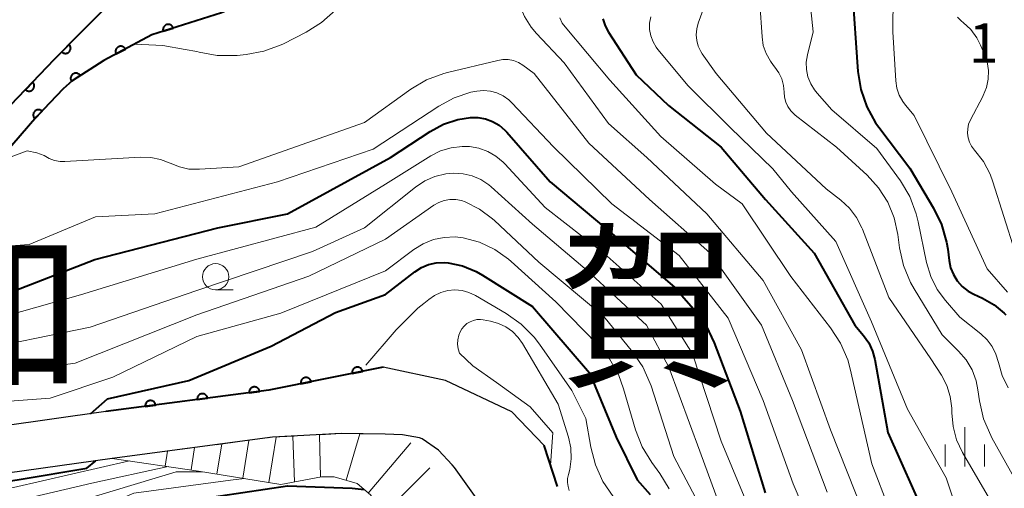
# Model space of a CAD drawing. Units: metres. Extents: x -72000 to -70000, y 22500 to 24000.
# Drawn here: x -71080 to -70986, y 23247 to 23292 of the extents above; entities that cross this region are included whole.
import ezdxf

# ---------------------------------------------------------------- set-up
doc = ezdxf.new("R2010")
doc.units = ezdxf.units.M
for name, color, linetype, lineweight in [('210100_道路縁(街区線)', 7, 'Continuous', 30), ('510100_河川', 7, 'Continuous', 30), ('611100_コンクリート被覆(直落)', 7, 'Continuous', 30), ('613000_さく(未分類)', 7, 'Continuous', 30), ('633100_広葉樹林', 7, 'Continuous', 13), ('633400_荒地', 7, 'Continuous', 13), ('710100_等高線(計曲線)', 7, 'Continuous', 40), ('710200_等高線(主曲線)', 7, 'Continuous', 13), ('720111_土がけ(崩土)上', 7, 'Continuous', 13), ('720112_土がけ(崩土)下', 7, 'Continuous', 13), ('720199_土がけ(崩土)中', 7, 'Continuous', 13), ('731200_図化機測定による標高点', 7, 'Continuous', 40), ('811000_(注記)市・東京都の区', 7, 'Continuous', 80)]:
    doc.layers.add(name, color=color, linetype=linetype, lineweight=lineweight)
doc.styles.add('Style-Kanji', font='MS Gothic.ttf')
doc.styles.add('Style-WORKING', font='MS Gothic.ttf')

msp = doc.modelspace()

# ---------------------------------------------------------------- linework, layer by layer
at = {"layer": '210100_道路縁(街区線)', "linetype": 'Continuous', "lineweight": 30, "flags": 128}
for points in [[(-71029.87, 23251.51), (-71032.96, 23254.72), (-71039.28, 23257.71), (-71045.24, 23258.99), (-71056.15, 23256.79), (-71071.68, 23254.75), (-71096.58, 23251.24)], [(-71035.9, 23245.87), (-71038.43, 23249.42), (-71038.65, 23249.68), (-71039.96, 23251.09), (-71041.51, 23252.16), (-71041.76, 23252.26), (-71043.38, 23252.55), (-71045.05, 23252.6), (-71049.25, 23252.66), (-71055.79, 23252.3), (-71071.07, 23250.29), (-71099.46, 23246.29)]]:
    msp.add_lwpolyline(points, dxfattribs=at)
at = {"layer": '510100_河川', "linetype": 'Continuous', "lineweight": 30, "flags": 128}
for points in [[(-71042.78, 23318.04), (-71047.42, 23313.51), (-71050.77, 23307), (-71053.35, 23301.44), (-71054.66, 23300.48), (-71056.18, 23299.78), (-71056.56, 23299.61), (-71059.49, 23298.42), (-71062.03, 23297.85), (-71063.35, 23297.53), (-71066.26, 23296.6), (-71069.06, 23295.45), (-71070.36, 23294.69), (-71074.23, 23290.77), (-71076.57, 23288.37), (-71084.92, 23279.66), (-71088.28, 23277.37), (-71090.37, 23276.24), (-71095.5, 23274.19), (-71109.27, 23268.92), (-71129.93, 23260.69)], [(-71129.11, 23258.61), (-71108.46, 23266.83), (-71094.7, 23272.09), (-71089.13, 23273.9), (-71085.05, 23276.25), (-71083.24, 23277.6), (-71080.64, 23280.14), (-71078.25, 23282.9), (-71075.76, 23285.56), (-71074.89, 23286.32), (-71071.88, 23288.24), (-71067.28, 23290.71), (-71060.65, 23292.8), (-71056.95, 23294.45), (-71054.98, 23295.55), (-71050.94, 23298.29), (-71049.09, 23305.45), (-71047.32, 23309.42), (-71045.5, 23311.96), (-71041.26, 23316.37)]]:
    msp.add_lwpolyline(points, dxfattribs=at)
at = {"layer": '611100_コンクリート被覆(直落)', "linetype": 'Continuous', "lineweight": 40, "flags": 128}
for points in [[(-71129.93, 23260.69), (-71129.31, 23260.94), (-71109.27, 23268.92), (-71095.5, 23274.19), (-71090.37, 23276.24), (-71088.28, 23277.37), (-71084.92, 23279.66), (-71076.57, 23288.37), (-71074.23, 23290.77), (-71070.36, 23294.69), (-71069.06, 23295.45), (-71066.26, 23296.6), (-71063.35, 23297.53), (-71062.03, 23297.85), (-71059.49, 23298.42), (-71056.56, 23299.61), (-71056.18, 23299.78), (-71054.66, 23300.48), (-71053.35, 23301.44), (-71050.77, 23307), (-71047.42, 23313.51), (-71042.78, 23318.04)], [(-71041.26, 23316.37), (-71045.5, 23311.96), (-71047.32, 23309.42), (-71049.09, 23305.45), (-71050.94, 23298.29), (-71054.98, 23295.55), (-71056.95, 23294.45), (-71060.65, 23292.8), (-71067.28, 23290.71), (-71071.88, 23288.24), (-71074.89, 23286.32), (-71075.76, 23285.56), (-71078.25, 23282.9), (-71080.64, 23280.14), (-71083.24, 23277.6), (-71085.05, 23276.25), (-71089.13, 23273.9), (-71094.7, 23272.09), (-71108.46, 23266.83), (-71129.11, 23258.61)], [(-71045.24, 23258.99), (-71056.15, 23256.79), (-71071.68, 23254.75)]]:
    msp.add_lwpolyline(points, dxfattribs=at)
for points in [[(-71066.207, 23291.048), (-71065.253, 23291.349), (-71065.269, 23291.39), (-71065.287, 23291.429), (-71065.308, 23291.467), (-71065.333, 23291.503), (-71065.362, 23291.536), (-71065.392, 23291.567), (-71065.426, 23291.596), (-71065.461, 23291.62), (-71065.499, 23291.643), (-71065.539, 23291.66), (-71065.58, 23291.676), (-71065.622, 23291.687), (-71065.665, 23291.694), (-71065.708, 23291.698), (-71065.752, 23291.698), (-71065.795, 23291.694), (-71065.838, 23291.687), (-71065.881, 23291.675), (-71065.922, 23291.66), (-71065.961, 23291.642), (-71065.999, 23291.62), (-71066.035, 23291.595), (-71066.068, 23291.567), (-71066.099, 23291.536), (-71066.127, 23291.503), (-71066.152, 23291.467), (-71066.174, 23291.43), (-71066.192, 23291.39), (-71066.208, 23291.349), (-71066.218, 23291.307), (-71066.226, 23291.264), (-71066.23, 23291.22), (-71066.23, 23291.176), (-71066.226, 23291.134), (-71066.218, 23291.091)], [(-71075.185, 23289.791), (-71075.883, 23289.075), (-71075.85, 23289.046), (-71075.815, 23289.02), (-71075.778, 23288.997), (-71075.739, 23288.977), (-71075.699, 23288.961), (-71075.657, 23288.948), (-71075.614, 23288.939), (-71075.571, 23288.935), (-71075.527, 23288.932), (-71075.483, 23288.936), (-71075.44, 23288.941), (-71075.398, 23288.952), (-71075.357, 23288.966), (-71075.316, 23288.982), (-71075.278, 23289.003), (-71075.242, 23289.027), (-71075.208, 23289.054), (-71075.176, 23289.084), (-71075.146, 23289.117), (-71075.121, 23289.152), (-71075.098, 23289.188), (-71075.078, 23289.227), (-71075.062, 23289.268), (-71075.049, 23289.31), (-71075.04, 23289.352), (-71075.035, 23289.395), (-71075.033, 23289.439), (-71075.036, 23289.483), (-71075.042, 23289.526), (-71075.052, 23289.569), (-71075.066, 23289.61), (-71075.083, 23289.65), (-71075.104, 23289.689), (-71075.128, 23289.725), (-71075.154, 23289.759)], [(-71070.694, 23288.877), (-71069.813, 23289.35), (-71069.836, 23289.388), (-71069.861, 23289.423), (-71069.889, 23289.455), (-71069.92, 23289.486), (-71069.954, 23289.514), (-71069.99, 23289.538), (-71070.028, 23289.56), (-71070.068, 23289.577), (-71070.109, 23289.593), (-71070.152, 23289.603), (-71070.195, 23289.61), (-71070.238, 23289.613), (-71070.282, 23289.612), (-71070.325, 23289.608), (-71070.368, 23289.6), (-71070.41, 23289.588), (-71070.45, 23289.573), (-71070.49, 23289.554), (-71070.528, 23289.531), (-71070.563, 23289.506), (-71070.596, 23289.478), (-71070.627, 23289.447), (-71070.654, 23289.413), (-71070.679, 23289.377), (-71070.7, 23289.339), (-71070.718, 23289.299), (-71070.733, 23289.258), (-71070.743, 23289.215), (-71070.751, 23289.172), (-71070.753, 23289.129), (-71070.752, 23289.085), (-71070.749, 23289.042), (-71070.74, 23288.998), (-71070.728, 23288.957), (-71070.713, 23288.917)], [(-71074.961, 23286.275), (-71074.117, 23286.813), (-71074.143, 23286.849), (-71074.171, 23286.882), (-71074.201, 23286.912), (-71074.235, 23286.941), (-71074.271, 23286.965), (-71074.308, 23286.988), (-71074.348, 23287.006), (-71074.389, 23287.02), (-71074.431, 23287.033), (-71074.474, 23287.039), (-71074.518, 23287.044), (-71074.561, 23287.043), (-71074.605, 23287.039), (-71074.648, 23287.032), (-71074.69, 23287.02), (-71074.73, 23287.005), (-71074.77, 23286.987), (-71074.808, 23286.965), (-71074.844, 23286.94), (-71074.877, 23286.912), (-71074.908, 23286.882), (-71074.936, 23286.848), (-71074.961, 23286.812), (-71074.983, 23286.775), (-71075.001, 23286.735), (-71075.016, 23286.694), (-71075.028, 23286.652), (-71075.035, 23286.609), (-71075.039, 23286.565), (-71075.039, 23286.522), (-71075.034, 23286.478), (-71075.027, 23286.435), (-71075.016, 23286.393), (-71075.001, 23286.353), (-71074.983, 23286.313)], [(-71078.657, 23286.193), (-71079.349, 23285.471), (-71079.316, 23285.442), (-71079.28, 23285.417), (-71079.244, 23285.394), (-71079.205, 23285.375), (-71079.164, 23285.359), (-71079.122, 23285.347), (-71079.079, 23285.338), (-71079.036, 23285.334), (-71078.992, 23285.332), (-71078.948, 23285.336), (-71078.905, 23285.341), (-71078.863, 23285.352), (-71078.822, 23285.367), (-71078.782, 23285.384), (-71078.743, 23285.405), (-71078.708, 23285.429), (-71078.674, 23285.456), (-71078.642, 23285.486), (-71078.613, 23285.52), (-71078.587, 23285.555), (-71078.565, 23285.591), (-71078.545, 23285.631), (-71078.53, 23285.671), (-71078.517, 23285.713), (-71078.508, 23285.756), (-71078.504, 23285.799), (-71078.502, 23285.843), (-71078.506, 23285.887), (-71078.512, 23285.93), (-71078.523, 23285.972), (-71078.537, 23286.013), (-71078.554, 23286.053), (-71078.575, 23286.092), (-71078.599, 23286.127), (-71078.626, 23286.161)], [(-71078.445, 23282.692), (-71077.761, 23283.422), (-71077.795, 23283.451), (-71077.83, 23283.476), (-71077.867, 23283.498), (-71077.907, 23283.517), (-71077.947, 23283.532), (-71077.99, 23283.544), (-71078.032, 23283.553), (-71078.076, 23283.556), (-71078.12, 23283.557), (-71078.163, 23283.553), (-71078.206, 23283.547), (-71078.248, 23283.535), (-71078.29, 23283.521), (-71078.329, 23283.503), (-71078.367, 23283.481), (-71078.403, 23283.457), (-71078.436, 23283.429), (-71078.468, 23283.399), (-71078.497, 23283.365), (-71078.522, 23283.33), (-71078.544, 23283.293), (-71078.563, 23283.253), (-71078.578, 23283.213), (-71078.59, 23283.17), (-71078.598, 23283.128), (-71078.602, 23283.084), (-71078.603, 23283.041), (-71078.599, 23282.997), (-71078.593, 23282.954), (-71078.581, 23282.912), (-71078.567, 23282.871), (-71078.549, 23282.831), (-71078.527, 23282.793), (-71078.503, 23282.757), (-71078.475, 23282.724)], [(-71048.181, 23258.397), (-71047.201, 23258.595), (-71047.211, 23258.637), (-71047.226, 23258.678), (-71047.243, 23258.718), (-71047.264, 23258.756), (-71047.288, 23258.792), (-71047.316, 23258.826), (-71047.345, 23258.858), (-71047.379, 23258.886), (-71047.414, 23258.913), (-71047.452, 23258.935), (-71047.49, 23258.954), (-71047.531, 23258.97), (-71047.573, 23258.982), (-71047.616, 23258.99), (-71047.66, 23258.995), (-71047.703, 23258.995), (-71047.746, 23258.993), (-71047.79, 23258.986), (-71047.832, 23258.975), (-71047.873, 23258.961), (-71047.913, 23258.944), (-71047.951, 23258.923), (-71047.987, 23258.898), (-71048.021, 23258.871), (-71048.053, 23258.841), (-71048.081, 23258.808), (-71048.108, 23258.773), (-71048.13, 23258.735), (-71048.149, 23258.696), (-71048.165, 23258.655), (-71048.176, 23258.613), (-71048.185, 23258.571), (-71048.19, 23258.527), (-71048.19, 23258.484), (-71048.188, 23258.441)], [(-71053.082, 23257.409), (-71052.102, 23257.606), (-71052.113, 23257.649), (-71052.127, 23257.69), (-71052.144, 23257.729), (-71052.165, 23257.768), (-71052.19, 23257.804), (-71052.217, 23257.838), (-71052.247, 23257.87), (-71052.28, 23257.898), (-71052.315, 23257.924), (-71052.353, 23257.946), (-71052.392, 23257.966), (-71052.433, 23257.981), (-71052.475, 23257.993), (-71052.517, 23258.002), (-71052.561, 23258.006), (-71052.604, 23258.007), (-71052.647, 23258.004), (-71052.691, 23257.998), (-71052.734, 23257.987), (-71052.775, 23257.973), (-71052.814, 23257.955), (-71052.853, 23257.934), (-71052.888, 23257.91), (-71052.923, 23257.883), (-71052.954, 23257.853), (-71052.982, 23257.819), (-71053.009, 23257.785), (-71053.031, 23257.746), (-71053.051, 23257.708), (-71053.066, 23257.667), (-71053.078, 23257.625), (-71053.087, 23257.582), (-71053.091, 23257.538), (-71053.092, 23257.495), (-71053.089, 23257.452)], [(-71058.004, 23256.546), (-71057.013, 23256.677), (-71057.021, 23256.72), (-71057.032, 23256.762), (-71057.047, 23256.802), (-71057.065, 23256.842), (-71057.087, 23256.88), (-71057.112, 23256.916), (-71057.14, 23256.949), (-71057.171, 23256.98), (-71057.204, 23257.009), (-71057.24, 23257.033), (-71057.278, 23257.055), (-71057.317, 23257.073), (-71057.359, 23257.088), (-71057.4, 23257.1), (-71057.444, 23257.107), (-71057.487, 23257.111), (-71057.53, 23257.111), (-71057.574, 23257.107), (-71057.617, 23257.1), (-71057.659, 23257.088), (-71057.7, 23257.074), (-71057.739, 23257.055), (-71057.777, 23257.033), (-71057.813, 23257.008), (-71057.847, 23256.981), (-71057.877, 23256.949), (-71057.906, 23256.916), (-71057.93, 23256.88), (-71057.953, 23256.843), (-71057.971, 23256.803), (-71057.985, 23256.762), (-71057.997, 23256.72), (-71058.004, 23256.677), (-71058.008, 23256.634), (-71058.008, 23256.59)], [(-71062.962, 23255.895), (-71061.97, 23256.025), (-71061.978, 23256.069), (-71061.99, 23256.111), (-71062.004, 23256.151), (-71062.022, 23256.191), (-71062.044, 23256.229), (-71062.069, 23256.265), (-71062.097, 23256.298), (-71062.128, 23256.328), (-71062.161, 23256.357), (-71062.198, 23256.382), (-71062.235, 23256.404), (-71062.275, 23256.422), (-71062.316, 23256.437), (-71062.358, 23256.449), (-71062.401, 23256.456), (-71062.444, 23256.459), (-71062.487, 23256.46), (-71062.531, 23256.456), (-71062.575, 23256.448), (-71062.616, 23256.437), (-71062.657, 23256.422), (-71062.697, 23256.404), (-71062.734, 23256.382), (-71062.77, 23256.357), (-71062.804, 23256.329), (-71062.834, 23256.298), (-71062.863, 23256.265), (-71062.888, 23256.229), (-71062.91, 23256.191), (-71062.928, 23256.152), (-71062.943, 23256.111), (-71062.954, 23256.069), (-71062.962, 23256.025), (-71062.965, 23255.983), (-71062.966, 23255.939)], [(-71067.919, 23255.244), (-71066.928, 23255.374), (-71066.936, 23255.418), (-71066.947, 23255.459), (-71066.961, 23255.5), (-71066.98, 23255.54), (-71067.002, 23255.577), (-71067.027, 23255.613), (-71067.054, 23255.647), (-71067.086, 23255.677), (-71067.119, 23255.706), (-71067.155, 23255.731), (-71067.192, 23255.753), (-71067.232, 23255.771), (-71067.273, 23255.786), (-71067.315, 23255.797), (-71067.359, 23255.805), (-71067.401, 23255.808), (-71067.445, 23255.809), (-71067.489, 23255.805), (-71067.532, 23255.797), (-71067.574, 23255.786), (-71067.614, 23255.771), (-71067.654, 23255.753), (-71067.692, 23255.731), (-71067.728, 23255.706), (-71067.762, 23255.678), (-71067.792, 23255.647), (-71067.821, 23255.614), (-71067.845, 23255.578), (-71067.867, 23255.54), (-71067.885, 23255.501), (-71067.9, 23255.459), (-71067.912, 23255.417), (-71067.919, 23255.374), (-71067.923, 23255.331), (-71067.923, 23255.288)]]:
    msp.add_lwpolyline(points, close=True, dxfattribs=at)
at = {"layer": '613000_さく(未分類)', "linetype": 'Continuous', "lineweight": 40}
msp.add_line((-71028.612, 23247.623), (-71029.87, 23251.51), dxfattribs=at)
at = {"layer": '633100_広葉樹林', "linetype": 'Continuous', "lineweight": 13}
msp.add_line((-71061.21, 23266.37), (-71059.543, 23266.37), dxfattribs=at)
msp.add_circle((-71061.21, 23267.62), 1.25, dxfattribs=at)
at = {"layer": '633400_荒地', "linetype": 'Continuous', "lineweight": 13}
for p, q in [((-70989.75, 23249.525), (-70989.75, 23253.275)), ((-70991.624, 23249.525), (-70991.624, 23251.625)), ((-70987.874, 23249.525), (-70987.874, 23251.625))]:
    msp.add_line(p, q, dxfattribs=at)
at = {"layer": '710100_等高線(計曲線)', "linetype": 'Continuous', "lineweight": 40, "flags": 128}
for points, elevation in [([(-71000.52, 23295), (-70999.96, 23287.21), (-70999.68, 23285.49), (-70999.11, 23283.84), (-70998.27, 23282.32), (-70997.96, 23281.89), (-70995, 23277.98), (-70992.74, 23274.18), (-70991.98, 23272.61), (-70991.5, 23270.93), (-70991.4, 23270.24), (-70991.27, 23269.17), (-70991.13, 23268.48), (-70990.86, 23267.82), (-70990.49, 23267.22), (-70990.02, 23266.69), (-70989.46, 23266.25), (-70988.9, 23265.95), (-70988.08, 23265.57), (-70986.97, 23264.95), (-70986, 23264.16), (-70985.84, 23264)], 170), ([(-71024.29, 23292.23), (-71024.07, 23291.56), (-71023.75, 23290.96), (-71021.11, 23286.89), (-71018.03, 23283.97), (-71013, 23279.97), (-71008.78, 23275), (-71004.14, 23269.86), (-71000.25, 23263), (-70999.42, 23262), (-70998.93, 23261.3), (-70998.57, 23260.53), (-70998.35, 23259.72), (-70997.12, 23252.76), (-70993.44, 23244.56)], 180), ([(-71061, 23272.29), (-71054.37, 23273.63), (-71044.53, 23279), (-71040.75, 23281.49), (-71039.49, 23282.17), (-71038.12, 23282.63), (-71036.91, 23282.82), (-71036.19, 23282.82), (-71035.48, 23282.69), (-71034.8, 23282.45), (-71034.18, 23282.08), (-71033.63, 23281.62), (-71033.44, 23281.42), (-71029.31, 23276.69), (-71023, 23271.39), (-71017.41, 23266.59), (-71015.46, 23264.35), (-71014.44, 23262.94), (-71013.66, 23261.33), (-71011.19, 23254.81), (-71008.82, 23247)], 190), ([(-71102.21, 23269.22), (-71100.16, 23267.86), (-71098.54, 23266.8), (-71097, 23265.99), (-71095.34, 23265.45), (-71094.11, 23265.25), (-71089, 23264.74), (-71081, 23266.06), (-71072.73, 23269.27), (-71061, 23272.29)], 190), ([(-71073.15, 23254.54), (-71071.52, 23255.97), (-71063.78, 23257.72), (-71055.92, 23261), (-71049.78, 23264.22), (-71045, 23265.94), (-71042.22, 23268.09), (-71041.59, 23268.5), (-71040.9, 23268.79), (-71040.17, 23268.96), (-71039.42, 23268.99), (-71039.04, 23268.96), (-71037.66, 23268.66), (-71036.36, 23268.13), (-71035.76, 23267.78), (-71031, 23264.78), (-71025.55, 23258.45), (-71023, 23252.3), (-71021, 23248.24), (-71019.76, 23246.86)], 200), ([(-71142.9, 23236.92), (-71141.19, 23236.58), (-71139.45, 23236.55), (-71139.03, 23236.58), (-71135, 23237.03), (-71133.31, 23237.7), (-71131.92, 23238.12), (-71130.48, 23238.29), (-71129.8, 23238.29), (-71127, 23238.15), (-71115.35, 23240.65), (-71109, 23241.86), (-71098.96, 23245.04), (-71091, 23246.5), (-71086.97, 23247.19), (-71079.95, 23248.29), (-71073.48, 23249.37), (-71072.63, 23250.07)], 200), ([(-71146.81, 23216.96), (-71145.73, 23216.84), (-71144.65, 23216.9), (-71143.6, 23217.15), (-71142.61, 23217.58), (-71141.7, 23218.17), (-71141.34, 23218.48), (-71139, 23220.64), (-71128.89, 23225), (-71117, 23230.09), (-71105.09, 23235), (-71097, 23237.01), (-71087.73, 23239), (-71078.27, 23241), (-71073, 23243.61), (-71065, 23246.09), (-71054.34, 23247.66), (-71048.2, 23247.45), (-71047.04, 23247.31)], 210)]:
    msp.add_lwpolyline(points, dxfattribs=dict(at, elevation=elevation))
at = {"layer": '710200_等高線(主曲線)', "linetype": 'Continuous', "lineweight": 13, "flags": 128}
for points, elevation in [([(-71003.93, 23327.26), (-71003.55, 23326.78), (-71003.26, 23326.39), (-71001.75, 23324.25), (-70999.91, 23315), (-70998.72, 23311), (-70997.47, 23304.53), (-70996.52, 23301.48), (-70996.64, 23291), (-70996.35, 23286.3), (-70996.24, 23285.61), (-70996.02, 23284.96), (-70995.69, 23284.35), (-70995.43, 23284), (-70994.6, 23283), (-70991, 23275.71), (-70987.62, 23268.38), (-70985.7, 23266.16)], 168), ([(-71033.64, 23316), (-71033.33, 23315.6), (-71033.1, 23315.16), (-71032.94, 23314.68), (-71032.88, 23314.18), (-71032.9, 23313.65), (-71033.8, 23307), (-71032.4, 23299), (-71032.54, 23296), (-71032.49, 23294.78), (-71032.23, 23293.58), (-71031.77, 23292.45), (-71031.12, 23291.42), (-71030.61, 23290.83), (-71027.96, 23288.04), (-71023.75, 23282.25), (-71020.1, 23279), (-71014.37, 23273.63), (-71009, 23267.27), (-71005.34, 23260.66), (-71002.56, 23253), (-70998.61, 23243)], 184), ([(-71068.93, 23289.82), (-71066.25, 23289.7), (-71064.13, 23289.32), (-71063, 23289.11), (-71062.78, 23289.05), (-71061.07, 23288.73), (-71059.16, 23288.73), (-71058.31, 23288.82), (-71056.6, 23289.14), (-71054.96, 23289.75), (-71054.73, 23289.86), (-71052.58, 23290.96), (-71051.1, 23291.89), (-71049.79, 23293.07), (-71048, 23295.01), (-71046.93, 23296.38), (-71046.11, 23297.92), (-71045.56, 23299.66), (-71043.65, 23308.35), (-71041.72, 23311.1), (-71039.6, 23313.79)], 184), ([(-71005.06, 23298.94), (-71004.24, 23291), (-71004.77, 23288.79), (-71004.88, 23288.1), (-71004.86, 23287.39), (-71004.72, 23286.7), (-71004.46, 23286.04), (-71004.09, 23285.44), (-71003.85, 23285.15), (-71002.44, 23283.56), (-70998.15, 23279.85), (-70995.91, 23276.76), (-70995.01, 23275.27), (-70994.39, 23273.64), (-70994.2, 23272.87), (-70993.42, 23268.98), (-70993.02, 23267.65), (-70992.41, 23266.41), (-70991.62, 23265.34), (-70990.24, 23263.76), (-70988.23, 23262.17), (-70987.64, 23261.61), (-70987.16, 23260.97), (-70986.8, 23260.25), (-70986.56, 23259.44), (-70986.2, 23258.19), (-70985.63, 23257.02)], 172), ([(-71009.53, 23296.91), (-71009.1, 23290.52), (-71008.98, 23289.7), (-71008.71, 23288.91), (-71008.31, 23288.18), (-71008, 23287.77), (-71007.87, 23287.62), (-71007.5, 23287.09), (-71007.22, 23286.5), (-71007.06, 23285.88), (-71007, 23285.23), (-71006.96, 23284.75), (-71006.83, 23284.29), (-71006.63, 23283.85), (-71006.35, 23283.45), (-71006.01, 23283.11), (-71005.93, 23283.05), (-71002.01, 23279.99), (-70999.08, 23277.3), (-70997.99, 23276.1), (-70997.12, 23274.73), (-70996.5, 23273.23), (-70996.16, 23271.64), (-70995.99, 23270.39), (-70995.62, 23268.69), (-70994.96, 23267.07), (-70994.61, 23266.46), (-70991.93, 23262.07), (-70990.37, 23260.53), (-70989.64, 23259.69), (-70989.08, 23258.73), (-70988.68, 23257.68), (-70988.51, 23256.83), (-70988.36, 23255.77), (-70987.98, 23254.07), (-70987.3, 23252.47), (-70987.18, 23252.24), (-70984.51, 23247.49)], 174), ([(-71014.63, 23293.37), (-71015.19, 23291.81), (-71015.33, 23291.27), (-71015.38, 23290.71), (-71015.33, 23290.16), (-71015.18, 23289.62), (-71014.94, 23289.11), (-71014.8, 23288.89), (-71013.48, 23287), (-71008.69, 23281.31), (-71003, 23276.01), (-71001.58, 23274.92), (-71000.77, 23274.17), (-71000.09, 23273.28), (-70999.58, 23272.3), (-70999.53, 23272.17), (-70997, 23265.63), (-70993, 23259.8), (-70992, 23258.23), (-70991.49, 23257.24), (-70991.15, 23256.18), (-70991.01, 23255.07), (-70991, 23254.79), (-70991, 23254.63), (-70990.89, 23253.33), (-70990.55, 23252.06), (-70989.98, 23250.86), (-70986.73, 23245.27)], 176), ([(-71028.39, 23292.31), (-71028.15, 23291.83), (-71027.89, 23291.48), (-71023.61, 23286.39), (-71018.75, 23281), (-71013.53, 23276.47), (-71011, 23274.57), (-71006.36, 23267.64), (-71002.56, 23262.76), (-71001.61, 23261.29), (-71000.93, 23259.69), (-71000.69, 23258.83), (-70998.62, 23249.76), (-70995.25, 23241)], 182), ([(-71019.72, 23292.43), (-71019.82, 23291.83), (-71019.82, 23291.22), (-71019.71, 23290.62), (-71019.5, 23290.05), (-71019.19, 23289.52), (-71019.03, 23289.31), (-71016.15, 23285.85), (-71012.14, 23281.86), (-71008.07, 23277.93), (-71006.29, 23275.71), (-71002.06, 23271), (-70998.68, 23263.32), (-70995.22, 23255), (-70991.56, 23248.44), (-70989, 23240.78)], 178), ([(-70990.47, 23292.39), (-70990.19, 23292.1), (-70990.08, 23292), (-70989.91, 23291.87), (-70989.2, 23291.2), (-70988.62, 23290.42), (-70988.26, 23289.72), (-70987.91, 23288.91), (-70987.65, 23288.13), (-70987.52, 23287.31), (-70987.54, 23286.48), (-70987.71, 23285.67), (-70988.01, 23284.9), (-70988.06, 23284.81), (-70989.23, 23282.58), (-70989.4, 23282.18), (-70989.49, 23281.75), (-70989.51, 23281.31), (-70989.46, 23280.88), (-70989.33, 23280.46), (-70989.12, 23280.07), (-70988.83, 23279.69), (-70987.99, 23278.62), (-70987.34, 23277.41), (-70987.08, 23276.68), (-70985, 23270.07)], 166), ([(-71080.7, 23279.06), (-71079.17, 23279.63), (-71078.25, 23279.44), (-71077.57, 23279.18), (-71077.09, 23278.9), (-71076.57, 23278.72), (-71076.03, 23278.63), (-71075.6, 23278.63), (-71068.36, 23279.04), (-71067.4, 23279.01), (-71066.46, 23278.82), (-71065.55, 23278.45), (-71064.67, 23278.1), (-71063.75, 23277.9), (-71062.74, 23277.88), (-71059, 23278.12), (-71047, 23282.33), (-71042.59, 23285.51), (-71041.09, 23286.4), (-71039.46, 23287.02), (-71039.1, 23287.11), (-71034.31, 23288.27), (-71033.81, 23288.35), (-71033.3, 23288.34), (-71032.8, 23288.24), (-71032.33, 23288.05), (-71031.91, 23287.8), (-71030.82, 23287), (-71025.62, 23280.38), (-71019.83, 23275), (-71014.09, 23269.91), (-71009.15, 23263), (-71006.2, 23255.8), (-71002.88, 23247.06)], 186), ([(-71083.8, 23270.34), (-71079, 23270.71), (-71072.67, 23273.33), (-71067, 23273.62), (-71055.32, 23276.68), (-71046.2, 23279.8), (-71039.94, 23283.9), (-71038.46, 23284.7), (-71036.87, 23285.22), (-71036.29, 23285.34), (-71035.65, 23285.39), (-71035, 23285.33), (-71034.38, 23285.16), (-71033.79, 23284.89), (-71033.26, 23284.51), (-71032.95, 23284.22), (-71029, 23280.01), (-71023.43, 23274.57), (-71017, 23269.64), (-71012.33, 23263.67), (-71009, 23255.8), (-71006.13, 23247.87), (-71003.74, 23242.26)], 188), ([(-71082.46, 23263.54), (-71074.09, 23265.91), (-71063, 23269.31), (-71051.64, 23272.36), (-71045, 23276.47), (-71040.7, 23279.15), (-71039.76, 23279.62), (-71038.75, 23279.93), (-71037.7, 23280.06), (-71037, 23280.04), (-71036.11, 23279.89), (-71035.26, 23279.58), (-71034.48, 23279.13), (-71033.79, 23278.56), (-71033.64, 23278.4), (-71029.77, 23274.23), (-71024.17, 23269.83), (-71018.72, 23265), (-71015.74, 23260.26), (-71013, 23251.94), (-71009.78, 23244.22)], 192), ([(-71085, 23260.4), (-71073.18, 23262.82), (-71063, 23266.3), (-71051.97, 23270.03), (-71047, 23272.28), (-71042.14, 23276.18), (-71041.26, 23276.77), (-71040.29, 23277.19), (-71039.26, 23277.44), (-71038.49, 23277.51), (-71037.6, 23277.45), (-71036.73, 23277.24), (-71035.91, 23276.89), (-71035.16, 23276.39), (-71034.92, 23276.19), (-71031, 23272.64), (-71025.79, 23268.21), (-71020.11, 23263), (-71017.98, 23259), (-71015.02, 23250.98), (-71012.12, 23243)], 194), ([(-71081, 23258.48), (-71074.62, 23259.38), (-71063, 23263.99), (-71052.33, 23267.67), (-71045, 23271.22), (-71040.39, 23274.44), (-71039.91, 23274.71), (-71039.4, 23274.9), (-71038.86, 23274.99), (-71038.31, 23274.99), (-71037.77, 23274.89), (-71037.42, 23274.78), (-71036.04, 23274.08), (-71034.8, 23273.16), (-71034.62, 23272.99), (-71030.39, 23269), (-71024.18, 23263.82), (-71021.45, 23260.47), (-71020.47, 23259.02), (-71019.76, 23257.43), (-71019.68, 23257.2), (-71017.53, 23250.47), (-71015.44, 23246.56)], 196), ([(-71088.2, 23255.21), (-71077, 23256.05), (-71071, 23258.05), (-71063, 23261.91), (-71055, 23264.16), (-71045, 23268.17), (-71042.31, 23270.21), (-71041.42, 23270.77), (-71040.44, 23271.16), (-71039.41, 23271.38), (-71038.36, 23271.42), (-71037.6, 23271.33), (-71036.05, 23270.92), (-71034.6, 23270.23), (-71033.29, 23269.31), (-71033.04, 23269.09), (-71028.77, 23265.23), (-71024.77, 23261.14), (-71023.66, 23259.8), (-71022.8, 23258.28), (-71022.3, 23256.93), (-71021.16, 23253.03), (-71020.53, 23251.4), (-71019.62, 23249.9), (-71018.86, 23248.86), (-71017.95, 23247.37)], 198), ([(-71046.9, 23259.17), (-71043.98, 23262.56), (-71041.93, 23264.61), (-71041.36, 23265.06), (-71040.89, 23265.44), (-71040.34, 23265.83), (-71039.72, 23266.12), (-71039.06, 23266.3), (-71038.39, 23266.36), (-71037.71, 23266.3), (-71037.05, 23266.12), (-71036.42, 23265.82), (-71033.49, 23264.11), (-71032.07, 23263.1), (-71030.84, 23261.87), (-71030.33, 23261.19), (-71027.24, 23256.76), (-71025.9, 23254.1), (-71025.44, 23251.35), (-71025, 23249.66), (-71024.28, 23248.08), (-71023.31, 23246.66)], 202), ([(-71029.26, 23249.64), (-71029.05, 23252.72), (-71031.21, 23255.21), (-71034.44, 23257.52), (-71036.67, 23259.11), (-71037.95, 23260.33), (-71038.08, 23260.74), (-71038.14, 23261.18), (-71038.12, 23261.61), (-71038.02, 23262.04), (-71037.85, 23262.44), (-71037.73, 23262.65), (-71037.51, 23262.92), (-71037.25, 23263.15), (-71036.95, 23263.33), (-71036.63, 23263.46), (-71036.29, 23263.53), (-71035.95, 23263.54), (-71035.7, 23263.51), (-71035, 23263.38), (-71034.25, 23263.17), (-71033.54, 23262.84), (-71032.91, 23262.39), (-71032.36, 23261.83), (-71031.96, 23261.26), (-71028.53, 23255.47), (-71027.55, 23252.3), (-71027.33, 23251.29), (-71027.29, 23250.25), (-71027.43, 23249.23), (-71027.55, 23248.76), (-71027.64, 23248.38), (-71027.66, 23247.99), (-71027.6, 23247.6), (-71027.49, 23247.23)], 204), ([(-71091, 23245.39), (-71080.5, 23247.5), (-71069.43, 23250.05)], 202), ([(-71084.85, 23245.15), (-71073, 23247.93), (-71065.75, 23249.51)], 204), ([(-71148.24, 23220.45), (-71146.5, 23220.38), (-71144.77, 23220.61), (-71143.11, 23221.14), (-71142.14, 23221.61), (-71133.8, 23226.2), (-71123, 23229.44), (-71112.4, 23233.6), (-71101, 23238.48), (-71091, 23240.29), (-71079.44, 23242.56), (-71069, 23246.97), (-71059.8, 23248.2), (-71058.45, 23248.37)], 208), ([(-71086.9, 23243.1), (-71075, 23245.98), (-71064.98, 23249.02), (-71062.47, 23249.02)], 206)]:
    msp.add_lwpolyline(points, dxfattribs=dict(at, elevation=elevation))
at = {"layer": '720111_土がけ(崩土)上', "linetype": 'Continuous', "lineweight": 13, "flags": 128}
msp.add_lwpolyline([(-71036.46, 23231.6), (-71038.76, 23237.45), (-71040.32, 23239.06), (-71041.85, 23240.26), (-71042.99, 23241.73), (-71046.45, 23246.82), (-71047.71, 23247.88), (-71049.9, 23248.54), (-71051.11, 23248.52), (-71054.98, 23247.81), (-71062.84, 23249.08), (-71071.07, 23250.29)], dxfattribs=at)
at = {"layer": '720112_土がけ(崩土)下', "linetype": 'Continuous', "lineweight": 13}
for p, q in [((-71066.113, 23250.942), (-71063.634, 23251.268)), ((-71061.155, 23251.594), (-71058.677, 23251.92)), ((-71071.07, 23250.29), (-71068.591, 23250.616))]:
    msp.add_line(p, q, dxfattribs=at)
at = {"layer": '720112_土がけ(崩土)下', "linetype": 'Continuous', "lineweight": 13, "flags": 128}
for points in [[(-71056.198, 23252.246), (-71055.79, 23252.3), (-71053.705, 23252.415)], [(-71051.209, 23252.552), (-71049.25, 23252.66), (-71048.712, 23252.651)], [(-71047.45, 23252.63), (-71045.05, 23252.6), (-71044.95, 23252.597)], [(-71042.465, 23252.386), (-71041.76, 23252.26), (-71041.51, 23252.16), (-71040.264, 23251.3)], [(-71038.517, 23249.523), (-71038.43, 23249.42), (-71037.057, 23247.494)]]:
    msp.add_lwpolyline(points, dxfattribs=at)
at = {"layer": '720199_土がけ(崩土)中', "linetype": 'Continuous', "lineweight": 13, "flags": 128}
for points in [[(-71056.15, 23248), (-71055.45, 23252.32)], [(-71053.68, 23248.05), (-71053.84, 23252.41)], [(-71051.22, 23248.5), (-71051.29, 23252.55)], [(-71048.77, 23248.2), (-71047.45, 23252.63)], [(-71063.55, 23249.19), (-71063.24, 23251.32)], [(-71061.08, 23248.8), (-71060.62, 23251.67)], [(-71058.61, 23248.4), (-71058.03, 23252.01)], [(-71046.65, 23246.98), (-71042.61, 23251.76)], [(-71066.02, 23249.55), (-71065.81, 23250.98)], [(-71045.19, 23244.96), (-71040.77, 23249.39)]]:
    msp.add_lwpolyline(points, dxfattribs=at)

# ---------------------------------------------------------------- texts
at = {"layer": '731200_図化機測定による標高点', "linetype": 'Continuous', "lineweight": 40, "style": 'Style-WORKING'}
msp.add_text('1', height=3.75, dxfattribs=at).set_placement((-70989.38, 23288.05, -9.999))
at = {"layer": '811000_(注記)市・東京都の区', "linetype": 'Continuous', "lineweight": 80, "style": 'Style-Kanji'}
for s, p in [('加', (-71090.97, 23258.41)), ('賀', (-71028.47, 23258.41))]:
    msp.add_text(s, height=12.5, dxfattribs=at).set_placement(p)

doc.saveas('drawing.dxf')
